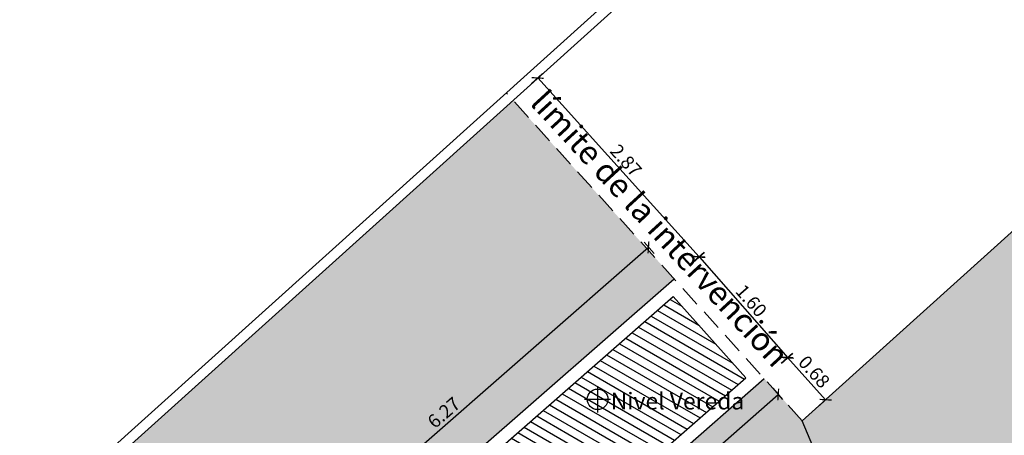
# Model space of a CAD drawing. Units: metres. Extents: x -2171 to 2083, y -508 to 1264.
# Drawn here: x -451 to -440, y 203 to 208 of the extents above; entities that cross this region are included whole.
import ezdxf

# ---------------------------------------------------------------- set-up
doc = ezdxf.new("R2010")
doc.units = ezdxf.units.M
doc.header["$PDMODE"] = 3
doc.linetypes.add('CONTINUA', pattern=[0])
doc.linetypes.add('DASHED2', pattern=[0.375, 0.25, -0.125])
for name, color, linetype in [('01 Cotas Union-VillaEsp', 1, 'Continuous'), ('01 Textos Union-VillaEsp', 1, 'Continuous'), ('1. Cotas', 2, 'Continuous'), ('1.0 Pavimento hormigón', 21, 'Continuous'), ('cordón hormigón', 251, 'Continuous'), ('HATCH PADRONES', 254, 'Continuous'), ('LIMITE_PUB_PRI', 1, 'Continuous'), ('muretes hormigón', 8, 'Continuous'), ('VEREDAS', 3, 'Continuous')]:
    doc.layers.add(name, color=color, linetype=linetype)
doc.layers.add('hatch cesped', color=105, linetype='Continuous', transparency=0.2)
doc.styles.add('ARIAL', font='swissl.ttf')
doc.styles.add('restauración1-150', font='swisscl.ttf', dxfattribs={"height": 0.28})
doc.dimstyles.new('Cotas Union-VillaEsp', dxfattribs={"dimtxt": 1.6, "dimasz": 1, "dimexe": 0.8, "dimexo": 1, "dimgap": 0.4, "dimtad": 1, "dimzin": 0, "dimdsep": 46, "dimtxsty": 'ARIAL', "dimblk": 'ARCHTICK', "dimcen": 0.09, "dimclrd": 256, "dimclre": 256, "dimclrt": 2, "dimazin": 0, "dimtfac": 1, "dimtofl": 0, "dimtmove": 0, "dimatfit": 3, "dimldrblk": 'NONE', "dimfxl": 1, "dimfxlon": 1, "dimtfillclr": 1, "dimtolj": 1, "dimtzin": 0, "dimarcsym": 1})

# ---------------------------------------------------------------- blocks, each defined once
blk = doc.blocks.new('_ARCHTICK')
at = {"color": 0, "linetype": 'ByBlock', "const_width": 0.15}
blk.add_lwpolyline([(-0.5, -0.5), (0.5, 0.5)], dxfattribs=at)
blk = doc.blocks.new('*D268')
at = {"layer": '01 Cotas Union-VillaEsp', "lineweight": -2, "transparency": 16777216}
for p, q in [((-448.578, 201.13), (-443.859, 205.262)), ((-443.793, 205.187), (-443.911, 205.322)), ((-448.513, 201.055), (-448.631, 201.191))]:
    blk.add_line(p, q, dxfattribs=at)
at = {"layer": 'Defpoints', "color": 0, "transparency": 16777216}
for p in [(-443.859, 205.262), (-442.747, 203.992), (-447.467, 199.861)]:
    blk.add_point(p, dxfattribs=at)
at = {"layer": '01 Cotas Union-VillaEsp', "lineweight": -2, "transparency": 16777216, "xscale": 0.1, "yscale": 0.1, "zscale": 0.1}
for p, rotation in [((-443.859, 205.262), 41.19693154445058), ((-448.578, 201.13), 221.1969315444506)]:
    blk.add_blockref('_ARCHTICK', p, dxfattribs=dict(at, rotation=rotation))
at = {"layer": '01 Cotas Union-VillaEsp', "color": 2, "transparency": 16777216, "insert": (-446.299, 203.288), "char_height": 0.16, "attachment_point": 5, "rotation": 41.1969, "style": 'ARIAL'}
blk.add_mtext('\\A1;6.27', dxfattribs=at)
blk = doc.blocks.new('_None')
blk = doc.blocks.new('nivel calzada')
h = blk.add_hatch()
h.set_pattern_fill('ANGLE', color=256)
h.set_pattern_definition([(0, (-67.298, -96.727), (0, 6.985), [5.08, -1.905]), (90, (-67.298, -96.727), (-6.985, 4e-16), [5.08, -1.905])])
h.paths.add_polyline_path([(0.123, 0, 0.414214), (0, 0.123), (0, 0)])
h.paths.add_polyline_path([(0, 0), (-0.123, 0, 0.414214), (0, -0.123)])
for points in [[(0, 0.156), (0, -0.156)], [(-0.156, 0), (0.156, 0)]]:
    blk.add_lwpolyline(points)
blk.add_circle((0, 0), 0.123)
at = {"style": 'restauración1-150'}
blk.add_attdef('NC', (0.157, -0.121), '', height=0.2, dxfattribs=at)
blk = doc.blocks.new('*D261')
at = {"layer": '01 Cotas Union-VillaEsp', "lineweight": -2, "transparency": 16777216}
for p, q in [((-445.254, 207.217), (-445.121, 207.338)), ((-445.18, 207.284), (-443.255, 205.15)), ((-443.329, 205.083), (-443.196, 205.204))]:
    blk.add_line(p, q, dxfattribs=at)
at = {"layer": 'Defpoints', "color": 0, "transparency": 16777216}
for p in [(-445.476, 207.018), (-443.255, 205.15), (-443.551, 204.883)]:
    blk.add_point(p, dxfattribs=at)
at = {"layer": '01 Cotas Union-VillaEsp', "lineweight": -2, "transparency": 16777216}
for p, xscale, yscale, zscale, rotation in [((-445.18, 207.284), 0.09999999999999999, 0.09999999999999999, 0.09999999999999999, 132.0482078562103), ((-443.255, 205.15), 0.1, 0.1, 0.1, 312.0482078562103)]:
    blk.add_blockref('_ARCHTICK', p, dxfattribs=dict(at, xscale=xscale, yscale=yscale, zscale=zscale, rotation=rotation))
at = {"layer": '01 Cotas Union-VillaEsp', "color": 2, "transparency": 16777216, "insert": (-444.127, 206.299), "char_height": 0.16, "attachment_point": 5, "rotation": 312.0482, "style": 'ARIAL'}
blk.add_mtext('\\A1;2.87', dxfattribs=at)
blk = doc.blocks.new('*D262')
at = {"layer": '01 Cotas Union-VillaEsp', "lineweight": -2, "transparency": 16777216}
for p, q in [((-443.327, 205.08), (-443.192, 205.199)), ((-443.252, 205.146), (-442.197, 203.942)), ((-442.273, 203.876), (-442.137, 203.994))]:
    blk.add_line(p, q, dxfattribs=at)
at = {"layer": 'Defpoints', "color": 0, "transparency": 16777216}
for p in [(-443.504, 204.925), (-442.197, 203.942), (-442.45, 203.72)]:
    blk.add_point(p, dxfattribs=at)
at = {"layer": '01 Cotas Union-VillaEsp', "lineweight": -2, "transparency": 16777216, "xscale": 0.1, "yscale": 0.1, "zscale": 0.1}
for p, rotation in [((-443.252, 205.146), 131.1969315818344), ((-442.197, 203.942), 311.1969315818343)]:
    blk.add_blockref('_ARCHTICK', p, dxfattribs=dict(at, rotation=rotation))
at = {"layer": '01 Cotas Union-VillaEsp', "color": 2, "transparency": 16777216, "insert": (-442.633, 204.624), "char_height": 0.16, "attachment_point": 5, "rotation": 311.1969, "style": 'ARIAL'}
blk.add_mtext('\\A1;1.60', dxfattribs=at)
blk = doc.blocks.new('*D263')
at = {"layer": '01 Cotas Union-VillaEsp', "lineweight": -2, "transparency": 16777216}
for p, q in [((-442.275, 203.879), (-442.142, 203.999)), ((-442.201, 203.946), (-441.747, 203.442)), ((-441.821, 203.375), (-441.687, 203.496))]:
    blk.add_line(p, q, dxfattribs=at)
at = {"layer": 'Defpoints', "color": 0, "transparency": 16777216}
for p in [(-442.479, 203.695), (-441.747, 203.442), (-442.025, 203.192)]:
    blk.add_point(p, dxfattribs=at)
at = {"layer": '01 Cotas Union-VillaEsp', "lineweight": -2, "transparency": 16777216, "xscale": 0.1, "yscale": 0.1, "zscale": 0.1}
for p, rotation in [((-442.201, 203.946), 132.0676058029372), ((-441.747, 203.442), 312.0676058029372)]:
    blk.add_blockref('_ARCHTICK', p, dxfattribs=dict(at, rotation=rotation))
at = {"layer": '01 Cotas Union-VillaEsp', "color": 2, "transparency": 16777216, "insert": (-441.883, 203.776), "char_height": 0.16, "attachment_point": 5, "rotation": 312.0676, "style": 'ARIAL'}
blk.add_mtext('\\A1;0.68', dxfattribs=at)
blk = doc.blocks.new('*D265')
at = {"layer": '01 Cotas Union-VillaEsp', "lineweight": -2, "transparency": 16777216}
for p, q in [((-442.378, 203.579), (-442.259, 203.444)), ((-444.683, 201.428), (-442.312, 203.504)), ((-444.749, 201.504), (-444.63, 201.368))]:
    blk.add_line(p, q, dxfattribs=at)
at = {"layer": 'Defpoints', "color": 0, "transparency": 16777216}
for p in [(-442.479, 203.695), (-442.312, 203.504), (-444.85, 201.619)]:
    blk.add_point(p, dxfattribs=at)
at = {"layer": '01 Cotas Union-VillaEsp', "lineweight": -2, "transparency": 16777216, "xscale": 0.1, "yscale": 0.1, "zscale": 0.1}
for p, rotation in [((-442.312, 203.504), 41.19693159048347), ((-444.683, 201.428), 221.1969315904834)]:
    blk.add_blockref('_ARCHTICK', p, dxfattribs=dict(at, rotation=rotation))
at = {"layer": '01 Cotas Union-VillaEsp', "color": 2, "transparency": 16777216, "insert": (-443.578, 202.558), "char_height": 0.16, "attachment_point": 5, "rotation": 41.1969, "style": 'ARIAL'}
blk.add_mtext('\\A1;3.15', dxfattribs=at)

msp = doc.modelspace()

# ---------------------------------------------------------------- hatches: boundary and pattern name
at = {"layer": '1.0 Pavimento hormigón', "linetype": 'CONTINUA', "ltscale": 2}
h = msp.add_hatch(dxfattribs=at)
h.set_pattern_fill('LINE', color=252, scale=0.03, angle=150)
h.paths.add_polyline_path([(-442.697, 203.704), (-443.563, 204.673), (-445.692, 202.809), (-444.836, 201.831)])
at = {"layer": 'hatch cesped', "linetype": 'Continuous', "transparency": 33554687}
h = msp.add_hatch(dxfattribs=at)
h.set_pattern_fill('AR-SAND', color=256, scale=0.05)
h.set_pattern_definition([(37.5, (0, 0), (-0.0160003, 0.48941324), [0, -0.38608, 0, -0.4318, 0, -0.41275]), (7.5, (0, 0), (0.4495233, 0.7168251), [0, -0.20828, 0, -0.34798, 0, -0.13335]), (327.5, (-0.3124, 0), (0.79099237, 0.0014372), [0, -0.127, 0, -0.4572, 0, -0.5969]), (317.5, (-0.3124, 0), (0.76355645, 0.2229293), [0, -0.0635, 0, -0.29972, 0, -0.3429])])
h.paths.add_polyline_path([(-443.551, 204.883), (-445.476, 207.018), (-454.348, 199.015, 0.000013), (-454.349, 199.015, 0.18258), (-457.559, 192.911), (-457.103, 193.021), (-450.665, 198.656), (-451.192, 199.258), (-450.891, 199.521), (-450.628, 199.22), (-450.327, 199.484), (-450.853, 200.086), (-450.252, 200.613), (-449.988, 200.312), (-449.687, 200.575), (-449.951, 200.876), (-449.65, 201.14), (-449.386, 200.839), (-448.784, 201.365), (-448.257, 200.763)])
h.paths.add_polyline_path([(-442.025, 203.191), (-442.479, 203.695), (-447.203, 199.56), (-442.988, 194.744), (-443.289, 194.48), (-443.552, 194.781), (-443.853, 194.518), (-443.59, 194.217), (-443.59, 194.217), (-440.715, 190.932), (-442.384, 182.444), (-442.235, 182.416), (-441.781, 180.639), (-435.362, 179.431), (-434.333, 184.9)])
h.paths.add_polyline_path([(-439.261, 182.191), (-438.174, 181.937), (-438.418, 180.89), (-439.505, 181.143)], flags=16)
h.paths.add_polyline_path([(-442.056, 190.642), (-444.493, 193.427), (-444.794, 193.163), (-445.057, 193.464), (-445.358, 193.201), (-444.831, 192.599), (-445.132, 192.335), (-449.013, 196.769, -0.928395), (-449.312, 196.791, -0.409621), (-449.164, 196.941), (-449.611, 197.452), (-456.064, 191.804), (-457.413, 189.653, 0.298863), (-449.778, 182.144), (-444.754, 181.198), (-443.606, 182.674), (-443.507, 182.656)])
h.paths.add_polyline_path([(-448.957, 196.517), (-448.705, 196.517), (-448.705, 196.731), (-448.957, 196.731)], flags=24)
at = {"layer": 'HATCH PADRONES', "linetype": 'Continuous', "transparency": 33554687}
h = msp.add_hatch(color=256, dxfattribs=at)
h.dxf.hatch_style = 1
h.paths.add_polyline_path([(-419.39, 198.722), (-431.949, 212.285), (-442.025, 203.191), (-434.333, 184.9), (-426.291, 183.275, -1.023828), (-426.024, 183.221), (-422.101, 182.429)])
h.paths.add_polyline_path([(-410.459, 206.486), (-423.427, 219.977), (-431.949, 212.285), (-419.39, 198.722)])
h.paths.add_polyline_path([(-415.631, 227.013), (-423.427, 219.977), (-410.459, 206.486), (-401.127, 211.642)])
h.paths.add_polyline_path([(-397.386, 230.136), (-410.084, 232.019), (-415.631, 227.013), (-401.127, 211.642), (-391.452, 216.988)])
h.paths.add_polyline_path([(-387.268, 207.714), (-391.452, 216.988), (-410.459, 206.486), (-402.811, 198.529)])
h.paths.add_polyline_path([(-406.362, 202.223), (-410.459, 206.486), (-419.39, 198.722), (-422.101, 182.429), (-410.346, 180.054)])
h.paths.add_polyline_path([(-396.008, 191.451), (-406.362, 202.223), (-410.346, 180.054), (-398.653, 177.692)])
h.paths.add_polyline_path([(-387.268, 207.714), (-402.811, 198.529), (-396.008, 191.451), (-382.962, 198.172)])
h.paths.add_polyline_path([(-382.962, 198.172), (-396.008, 191.451), (-398.653, 177.692), (-380.907, 174.107), (-376.89, 180.078, 0.007506), (-376.847, 182.921, 0.004583), (-376.863, 184.656)])
h.paths.add_polyline_path([(-461.616, 169.759), (-469.282, 171.293), (-476.208, 171.764), (-486.509, 162.052), (-483.807, 156.787), (-477.854, 147.431), (-464.04, 155.93)])
h.paths.add_polyline_path([(-452.011, 149.902), (-464.04, 155.93), (-477.854, 147.431), (-471.656, 137.69)])
h.paths.add_polyline_path([(-448.615, 167.158), (-461.616, 169.759), (-464.04, 155.93), (-452.011, 149.902)])
h.paths.add_polyline_path([(-437.581, 164.951), (-448.615, 167.158), (-452.011, 149.902), (-441.018, 144.393)])
h.paths.add_polyline_path([(-426.896, 162.813), (-437.581, 164.951), (-441.018, 144.393), (-430.921, 139.333)])
h.paths.add_polyline_path([(-430.921, 139.333), (-441.843, 144.807), (-466.042, 128.868), (-460.434, 120.054)])
h.paths.add_polyline_path([(-441.843, 144.807), (-452.011, 149.902), (-471.656, 137.69), (-466.042, 128.868)])
h.paths.add_polyline_path([(-416.479, 160.729), (-426.896, 162.813), (-430.921, 139.333), (-422.43, 129.998)])
h.paths.add_polyline_path([(-407.074, 158.848), (-416.479, 160.729), (-422.43, 129.998), (-414.272, 121.03)])
h.paths.add_polyline_path([(-430.921, 139.333), (-460.434, 120.054), (-442.987, 92.635, 0.110293), (-407.293, 113.357)])
h.paths.add_polyline_path([(-397.453, 156.923), (-407.074, 158.848), (-414.272, 121.03), (-407.293, 113.357, 0.00836), (-405.003, 115.544)])
h.paths.add_polyline_path([(-426.1, 182.59), (-423.393, 182.579), (-423.392, 183.008), (-426.099, 183.019)], flags=25)

# ---------------------------------------------------------------- linework, layer by layer
at = {"layer": '1.0 Pavimento hormigón', "linetype": 'DASHED2'}
msp.add_line((-442.025, 203.191), (-445.556, 207.107), dxfattribs=at)
at = {"layer": '1.0 Pavimento hormigón', "linetype": 'CONTINUA'}
for p, q in [((-443.551, 204.883), (-448.257, 200.763)), ((-445.692, 202.809), (-443.563, 204.673)), ((-442.697, 203.704), (-443.563, 204.673)), ((-442.847, 204.103), (-442.846, 204.105)), ((-456.064, 191.804), (-442.479, 203.695)), ((-444.836, 201.831), (-442.697, 203.704))]:
    msp.add_line(p, q, dxfattribs=at)
at = {"layer": 'cordón hormigón', "color": 7, "elevation": 0}
msp.add_lwpolyline([(-454.349, 199.015, -0.000013), (-454.348, 199.015), (-411.876, 237.322, -0.483695), (-396.67, 235.113), (-377.177, 190.814)], format="xyb", dxfattribs=at)
at = {"layer": 'LIMITE_PUB_PRI', "color": 4, "elevation": 0}
msp.add_lwpolyline([(-375.637, 181.94), (-380.907, 174.107), (-434.333, 184.9), (-442.025, 203.191), (-410.084, 232.019), (-397.386, 230.136)], close=True, dxfattribs=at)
at = {"layer": 'muretes hormigón', "linetype": 'CONTINUA'}
msp.add_circle((-471.54, 182.921), 94.693, dxfattribs=at)
at = {"layer": 'VEREDAS', "elevation": 0}
msp.add_lwpolyline([(-454.428, 199.105), (-411.958, 237.41, -0.48386), (-396.563, 235.168), (-377.208, 191.184)], format="xyb", dxfattribs=at)

# ---------------------------------------------------------------- block references
at = {"layer": '1. Cotas', "color": 1, "linetype": 'DASHED2', "ltscale": 1.2}
msp.add_blockref('nivel calzada', (-444.466, 203.447), dxfattribs=at).add_auto_attribs({'NC': 'Nivel Vereda'})

# ---------------------------------------------------------------- texts
at = {"layer": '01 Textos Union-VillaEsp', "linetype": 'CONTINUA', "style": 'restauración1-150'}
msp.add_text('límite de la intervención', height=0.28, rotation=312.6335, dxfattribs=at).set_placement((-445.282, 206.976))

# ---------------------------------------------------------------- dimensions: what is measured, and where the dimension line sits
at = {"layer": '01 Cotas Union-VillaEsp'}
for p1, p2, distance, picture, middle in [((-445.476, 207.018), (-443.551, 204.883), 0.398, '*D261', (-444.127, 206.299)), ((-447.467, 199.861), (-442.747, 203.992), 1.688, '*D268', (-446.299, 203.288)), ((-443.504, 204.925), (-442.45, 203.72), 0.336, '*D262', (-442.633, 204.624)), ((-442.479, 203.695), (-442.025, 203.192), 0.374, '*D263', (-441.883, 203.776)), ((-444.85, 201.619), (-442.479, 203.695), -0.254, '*D265', (-443.578, 202.558))]:
    dim = msp.add_aligned_dim(p1=p1, p2=p2, distance=distance, dimstyle='Cotas Union-VillaEsp', dxfattribs=at)
    dim.commit()
    dim.dimension.update_dxf_attribs({"geometry": picture, "text_midpoint": middle})

doc.saveas('drawing.dxf')
